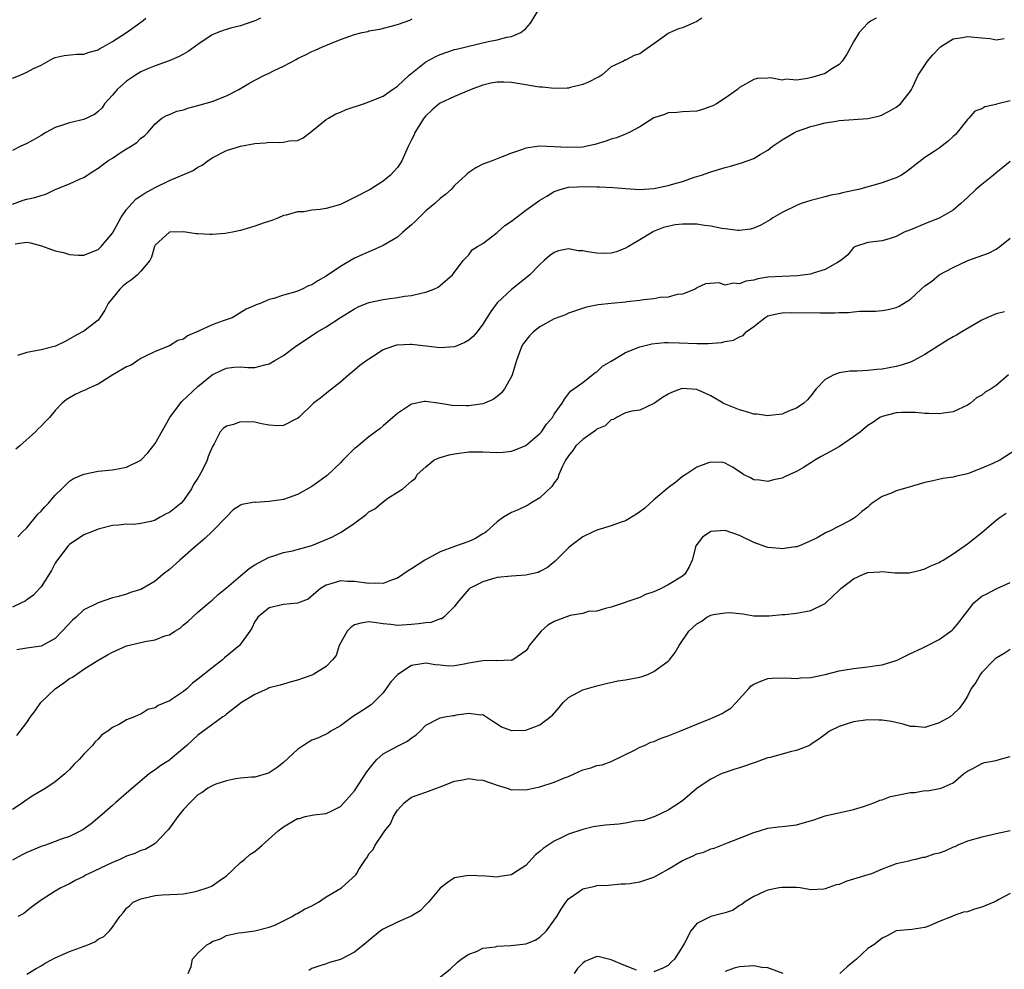
# Model space of a CAD drawing. Units: inches. Extents: x 2547000 to 2550000, y 1542000 to 1545000.
# Drawn here: x 2548616 to 2548754, y 1542186 to 1542319 of the extents above; entities that cross this region are included whole.
import ezdxf

# ---------------------------------------------------------------- set-up
doc = ezdxf.new("R2010")
doc.units = ezdxf.units.IN
doc.header["$MEASUREMENT"] = 0
doc.layers.add('LD25471542_2ft', color=92, linetype='Continuous')

msp = doc.modelspace()

# ---------------------------------------------------------------- linework, layer by layer
at = {"layer": 'LD25471542_2ft'}
for points, elevation in [([(2548615.35, 1542287.35), (2548617, 1542287.59), (2548617.5, 1542287.5), (2548619.07, 1542287.07), (2548621, 1542286.4), (2548622.13, 1542286.13), (2548623, 1542285.87), (2548624.21, 1542285.79), (2548625, 1542285.75), (2548627, 1542286.57), (2548627.41, 1542287), (2548629, 1542288.87), (2548630.18, 1542291), (2548631, 1542292.16), (2548631.73, 1542293), (2548632.34, 1542293.66), (2548633, 1542294.07), (2548633.55, 1542294.45), (2548635, 1542295.28), (2548637, 1542296.25), (2548640.36, 1542297.64), (2548641, 1542298.13), (2548641.61, 1542298.39), (2548642.38, 1542299), (2548643, 1542299.44), (2548645, 1542300.44), (2548647, 1542301.06), (2548649, 1542301.44), (2548650.46, 1542301.54), (2548651, 1542301.6), (2548652.43, 1542301.57), (2548653, 1542301.61), (2548653.79, 1542301.79), (2548655, 1542301.87), (2548655.79, 1542302.21), (2548656.77, 1542303), (2548657, 1542303.16), (2548659, 1542304.78), (2548659.31, 1542305), (2548660.38, 1542305.62), (2548661, 1542305.85), (2548661.8, 1542306.2), (2548664.25, 1542307), (2548665, 1542307.26), (2548667, 1542308.08), (2548668.33, 1542309), (2548668.71, 1542309.29), (2548669, 1542309.47), (2548670.66, 1542311), (2548673, 1542312.87), (2548674.38, 1542313.62), (2548675, 1542313.93), (2548677, 1542314.6), (2548677.31, 1542314.69), (2548681.74, 1542315.74), (2548683, 1542315.97), (2548684.34, 1542316.34), (2548685, 1542316.43), (2548686.31, 1542317), (2548687, 1542317.56), (2548687.67, 1542318.33), (2548689, 1542320.48)], 8196), ([(2548649.77, 1542319), (2548649.24, 1542318.76), (2548649, 1542318.63), (2548647.8, 1542318.2), (2548647, 1542317.94), (2548645.6, 1542317.6), (2548645, 1542317.44), (2548644.67, 1542317.33), (2548643.82, 1542317), (2548643, 1542316.66), (2548641, 1542315.33), (2548639.66, 1542314.34), (2548639, 1542313.99), (2548638.38, 1542313.62), (2548636.97, 1542313.03), (2548635, 1542312.32), (2548633.84, 1542311.84), (2548633, 1542311.47), (2548632.24, 1542311), (2548631, 1542310.18), (2548629.66, 1542309), (2548629, 1542308.22), (2548627.92, 1542307), (2548627.55, 1542306.45), (2548627, 1542305.91), (2548626.5, 1542305.5), (2548625, 1542304.8), (2548623, 1542304.34), (2548621.99, 1542303.99), (2548621, 1542303.68), (2548619.68, 1542303), (2548619, 1542302.58), (2548618.01, 1542301.99), (2548617, 1542301.43), (2548616.08, 1542301), (2548615, 1542300.47)], 8192), ([(2548615, 1542310.59), (2548616.06, 1542311), (2548617, 1542311.44), (2548617.95, 1542311.95), (2548619, 1542312.43), (2548620.64, 1542313.36), (2548621, 1542313.48), (2548622.22, 1542313.78), (2548624.04, 1542313.96), (2548625, 1542313.98), (2548625.73, 1542314.27), (2548627, 1542314.56), (2548627.24, 1542314.76), (2548627.72, 1542315), (2548629, 1542315.76), (2548631, 1542317.03), (2548633, 1542318.44), (2548633.32, 1542318.68), (2548633.69, 1542319)], 8190), ([(2548615, 1542292.94), (2548616.5, 1542293.5), (2548617, 1542293.64), (2548618.14, 1542293.86), (2548619, 1542294.16), (2548619.69, 1542294.31), (2548621, 1542294.96), (2548623, 1542295.78), (2548624.5, 1542296.5), (2548625, 1542296.68), (2548625.45, 1542297), (2548626.42, 1542297.58), (2548627, 1542297.99), (2548628.38, 1542299), (2548629, 1542299.37), (2548630.11, 1542300.11), (2548631, 1542300.67), (2548631.56, 1542301), (2548632.44, 1542301.56), (2548633, 1542302.18), (2548633.5, 1542302.5), (2548633.99, 1542303), (2548635, 1542304.18), (2548635.96, 1542305), (2548636.62, 1542305.38), (2548637, 1542305.51), (2548638.05, 1542305.95), (2548639, 1542306.18), (2548639.59, 1542306.41), (2548641, 1542306.75), (2548643, 1542307.35), (2548645, 1542308.13), (2548646.76, 1542309), (2548648.14, 1542309.86), (2548649, 1542310.31), (2548650.35, 1542311), (2548651, 1542311.3), (2548651.63, 1542311.63), (2548653, 1542312.28), (2548654.78, 1542313.22), (2548655, 1542313.37), (2548656.12, 1542313.88), (2548657, 1542314.33), (2548657.48, 1542314.52), (2548658.49, 1542315), (2548661, 1542316.01), (2548663, 1542316.73), (2548664.07, 1542317), (2548664.83, 1542317.17), (2548665, 1542317.22), (2548666.52, 1542317.48), (2548669, 1542318.15), (2548670.76, 1542318.76), (2548671.09, 1542318.91)], 8194), ([(2548736.18, 1542319), (2548735.38, 1542318.62), (2548735, 1542318.32), (2548733.81, 1542317), (2548733, 1542315.68), (2548732.64, 1542315), (2548732.04, 1542313.96), (2548731.41, 1542313), (2548731, 1542312.54), (2548729.8, 1542311.8), (2548729, 1542311.26), (2548728.22, 1542311), (2548727.27, 1542310.73), (2548726.55, 1542310.55), (2548725, 1542310.34), (2548723.56, 1542310.44), (2548723, 1542310.34), (2548721.36, 1542310.64), (2548721, 1542310.6), (2548719.46, 1542310.54), (2548719, 1542310.43), (2548717, 1542309.28), (2548716.7, 1542309), (2548715, 1542307.81), (2548713.76, 1542307), (2548713.27, 1542306.73), (2548713, 1542306.61), (2548711.79, 1542306.21), (2548711, 1542305.99), (2548709, 1542305.86), (2548708.21, 1542305.79), (2548707, 1542305.73), (2548706.48, 1542305.52), (2548705, 1542305.04), (2548703, 1542303.77), (2548701.54, 1542303), (2548701, 1542302.74), (2548699.75, 1542302.25), (2548699, 1542302.02), (2548698.25, 1542301.75), (2548696.71, 1542301.29), (2548695.38, 1542301), (2548695, 1542300.94), (2548692.86, 1542300.86), (2548691, 1542300.97), (2548688.95, 1542301.05), (2548687, 1542300.77), (2548686.57, 1542300.57), (2548685, 1542300.09), (2548683.47, 1542299.47), (2548683, 1542299.3), (2548682.28, 1542299), (2548681, 1542298.52), (2548680, 1542298), (2548679, 1542297.36), (2548678.8, 1542297.2), (2548678.61, 1542297), (2548677, 1542295.54), (2548676.53, 1542295), (2548675.74, 1542294.26), (2548675, 1542293.7), (2548674.27, 1542293), (2548673, 1542291.97), (2548671.49, 1542290.51), (2548671, 1542290.01), (2548669.78, 1542289), (2548669, 1542288.31), (2548667, 1542287.13), (2548665.55, 1542286.45), (2548665, 1542286.26), (2548664.15, 1542285.85), (2548663, 1542285.33), (2548661, 1542284.18), (2548659, 1542282.81), (2548657.82, 1542282.18), (2548657, 1542281.61), (2548656.54, 1542281.46), (2548655.62, 1542281), (2548655, 1542280.73), (2548654.57, 1542280.57), (2548653, 1542280.15), (2548651.67, 1542279.67), (2548651, 1542279.53), (2548649.72, 1542279), (2548649.18, 1542278.82), (2548649, 1542278.72), (2548647.79, 1542278.21), (2548645.81, 1542277), (2548644.54, 1542276.54), (2548643, 1542276.01), (2548641.1, 1542275.1), (2548639.55, 1542274.45), (2548639, 1542273.99), (2548638.2, 1542273.8), (2548637, 1542273.04), (2548635, 1542272.24), (2548633.54, 1542271.54), (2548633, 1542271.25), (2548632.6, 1542271), (2548631.65, 1542270.35), (2548631, 1542270.12), (2548629.07, 1542269), (2548627, 1542267.67), (2548625.5, 1542267), (2548625.17, 1542266.83), (2548625, 1542266.77), (2548623.8, 1542266.2), (2548623, 1542265.74), (2548622.52, 1542265.48), (2548621.94, 1542265), (2548621, 1542263.99), (2548620.16, 1542263), (2548619.59, 1542262.41), (2548619, 1542261.77), (2548618.59, 1542261.41), (2548618.22, 1542261), (2548616, 1542259), (2548615.45, 1542258.55)], 8200), ([(2548711.73, 1542319), (2548711, 1542318.56), (2548710.16, 1542318.16), (2548709, 1542317.68), (2548708.46, 1542317.54), (2548707.25, 1542317), (2548707, 1542316.86), (2548705, 1542315.44), (2548703.56, 1542314.44), (2548703, 1542314.03), (2548702.21, 1542313.79), (2548701, 1542313.13), (2548700.89, 1542313.11), (2548700.74, 1542313), (2548699, 1542312.17), (2548697.69, 1542311), (2548697.24, 1542310.76), (2548697, 1542310.65), (2548695.92, 1542310.08), (2548695, 1542309.7), (2548693.29, 1542309.29), (2548693, 1542309.21), (2548692.82, 1542309.18), (2548691, 1542309.15), (2548689.37, 1542309.36), (2548689, 1542309.35), (2548688.61, 1542309.39), (2548687, 1542309.68), (2548685, 1542310), (2548683.95, 1542310.05), (2548683, 1542310.05), (2548682.12, 1542309.88), (2548681, 1542309.61), (2548679.37, 1542309), (2548677, 1542308.04), (2548675, 1542307.1), (2548674.86, 1542307), (2548673.86, 1542306.14), (2548673, 1542305.32), (2548672.73, 1542305), (2548671.46, 1542303), (2548671.33, 1542302.67), (2548671, 1542301.96), (2548670.51, 1542301), (2548669.61, 1542299), (2548669.38, 1542298.62), (2548669, 1542298.07), (2548668.05, 1542297), (2548667, 1542296.14), (2548665.19, 1542295), (2548663, 1542293.84), (2548661, 1542292.89), (2548659, 1542292.32), (2548658.17, 1542292.17), (2548657, 1542292.06), (2548655.87, 1542291.87), (2548655, 1542291.86), (2548653.37, 1542291.37), (2548653, 1542291.32), (2548652.32, 1542291), (2548651.38, 1542290.62), (2548650.32, 1542290.32), (2548649, 1542289.83), (2548648.37, 1542289.63), (2548647, 1542289.24), (2548645.84, 1542289), (2548644.81, 1542288.81), (2548643, 1542288.67), (2548642.66, 1542288.66), (2548641, 1542288.75), (2548640.75, 1542288.75), (2548639, 1542289.02), (2548637, 1542289), (2548635, 1542287.18), (2548634.91, 1542287), (2548634.51, 1542285.49), (2548634.27, 1542285), (2548633, 1542283.54), (2548632.55, 1542283), (2548631.7, 1542282.3), (2548631, 1542281.86), (2548630.54, 1542281.46), (2548630.07, 1542281), (2548629, 1542279.72), (2548628.42, 1542279), (2548627.96, 1542278.04), (2548627.25, 1542277), (2548627, 1542276.67), (2548625, 1542275.11), (2548624.82, 1542275), (2548623.62, 1542274.38), (2548622.36, 1542273.64), (2548621.02, 1542273), (2548619, 1542272.48), (2548617, 1542272.1), (2548615.7, 1542271.7)], 8198), ([(2548615.75, 1542246.25), (2548616.44, 1542247), (2548617, 1542247.52), (2548618.56, 1542249.44), (2548619, 1542249.86), (2548619.53, 1542250.47), (2548620.05, 1542251), (2548621, 1542252.1), (2548621.9, 1542253), (2548623, 1542254.05), (2548623.56, 1542254.44), (2548625, 1542255.06), (2548627, 1542255.49), (2548629, 1542255.67), (2548631, 1542256.03), (2548633, 1542257), (2548633.97, 1542258.03), (2548635, 1542259.34), (2548637.05, 1542263), (2548638.56, 1542265), (2548638.76, 1542265.24), (2548641, 1542267.33), (2548643, 1542268.96), (2548644.38, 1542269.62), (2548645, 1542269.94), (2548646.06, 1542270.06), (2548647, 1542270.1), (2548647.99, 1542270.01), (2548649, 1542270.01), (2548650.38, 1542270.38), (2548651, 1542270.51), (2548651.78, 1542271), (2548653, 1542271.71), (2548654.75, 1542273), (2548656.09, 1542273.91), (2548657, 1542274.48), (2548657.79, 1542275), (2548659, 1542275.73), (2548661, 1542277.02), (2548663, 1542278.26), (2548663.5, 1542278.5), (2548665, 1542279.13), (2548667, 1542279.56), (2548667.66, 1542279.66), (2548669, 1542279.81), (2548670.01, 1542280.01), (2548671, 1542280.09), (2548672.5, 1542280.5), (2548673, 1542280.56), (2548674.11, 1542281), (2548674.71, 1542281.29), (2548675, 1542281.53), (2548676.72, 1542283), (2548678.22, 1542285), (2548679, 1542285.81), (2548679.49, 1542286.51), (2548680.26, 1542287), (2548681, 1542287.42), (2548683, 1542288.96), (2548684.09, 1542289.91), (2548685, 1542290.56), (2548687, 1542292.06), (2548688.35, 1542293), (2548689, 1542293.47), (2548689.95, 1542294.05), (2548691, 1542294.71), (2548691.83, 1542295), (2548693, 1542295.33), (2548695.42, 1542295.42), (2548697, 1542295.36), (2548697.37, 1542295.37), (2548699.28, 1542295.28), (2548701, 1542295.13), (2548702.99, 1542294.99), (2548705, 1542295.11), (2548707, 1542295.52), (2548707.77, 1542295.77), (2548709, 1542296.1), (2548710.69, 1542296.69), (2548711.67, 1542297), (2548713, 1542297.47), (2548715, 1542298.08), (2548715.73, 1542298.27), (2548717.28, 1542298.72), (2548719, 1542299.35), (2548719.91, 1542299.91), (2548721, 1542300.52), (2548721.57, 1542301), (2548722.42, 1542301.58), (2548723, 1542301.97), (2548724.7, 1542303), (2548725, 1542303.14), (2548727, 1542303.82), (2548728.12, 1542304.12), (2548729, 1542304.32), (2548730.58, 1542304.58), (2548731, 1542304.64), (2548735, 1542304.94), (2548736.68, 1542305.32), (2548737, 1542305.44), (2548738.01, 1542305.99), (2548739, 1542306.55), (2548739.58, 1542307), (2548741, 1542308.76), (2548741.15, 1542309), (2548741.29, 1542309.29), (2548742.08, 1542311), (2548743.39, 1542313), (2548744.11, 1542313.89), (2548745, 1542314.83), (2548745.2, 1542315), (2548747, 1542316.12), (2548748.31, 1542316.31), (2548749, 1542316.46), (2548751, 1542316.24), (2548752.16, 1542316.16), (2548753, 1542315.99), (2548754.16, 1542316.16)], 8202), ([(2548755, 1542307.41), (2548753.06, 1542306.94), (2548753, 1542306.92), (2548751.42, 1542306.58), (2548751, 1542306.29), (2548750.04, 1542305.96), (2548749.2, 1542305), (2548749, 1542304.8), (2548747.56, 1542303), (2548747.3, 1542302.7), (2548747, 1542302.4), (2548746.26, 1542301.74), (2548745, 1542300.78), (2548744.3, 1542300.3), (2548743, 1542299.45), (2548740.49, 1542297.51), (2548739.73, 1542297), (2548739, 1542296.62), (2548738.44, 1542296.44), (2548737, 1542295.93), (2548733.72, 1542295), (2548733, 1542294.82), (2548731.47, 1542294.53), (2548731, 1542294.37), (2548729.83, 1542294.17), (2548729, 1542293.93), (2548727, 1542293.43), (2548725.67, 1542293), (2548725, 1542292.76), (2548723, 1542291.77), (2548721.7, 1542291), (2548721.29, 1542290.71), (2548721, 1542290.53), (2548720.01, 1542289.99), (2548719, 1542289.55), (2548718.56, 1542289.44), (2548717, 1542289.23), (2548716.78, 1542289.22), (2548715, 1542289.46), (2548714.51, 1542289.49), (2548713, 1542289.86), (2548712.08, 1542289.92), (2548711, 1542290.12), (2548709, 1542290.13), (2548707.99, 1542290.01), (2548706.35, 1542289.65), (2548704.93, 1542289.07), (2548704.8, 1542289), (2548703, 1542287.92), (2548701.41, 1542287), (2548701, 1542286.73), (2548699.74, 1542286.26), (2548699, 1542286.05), (2548697.99, 1542286.01), (2548697, 1542286.04), (2548695.74, 1542286.26), (2548695, 1542286.37), (2548694.38, 1542286.38), (2548693, 1542286.64), (2548691.6, 1542286.4), (2548691, 1542286.14), (2548690.33, 1542285.67), (2548689.57, 1542285), (2548689, 1542284.46), (2548687.59, 1542283), (2548686.15, 1542281.85), (2548685, 1542280.97), (2548683, 1542279.06), (2548682.13, 1542277.87), (2548681, 1542276.07), (2548680.19, 1542275), (2548679.65, 1542274.35), (2548679, 1542273.84), (2548678.48, 1542273.52), (2548677, 1542272.93), (2548675, 1542272.75), (2548672.98, 1542272.98), (2548671, 1542273.23), (2548670.77, 1542273.23), (2548669, 1542273.15), (2548668.87, 1542273.13), (2548668.46, 1542273), (2548667, 1542272.47), (2548665.51, 1542271.51), (2548665, 1542271.2), (2548664.71, 1542271), (2548663.73, 1542270.27), (2548663, 1542269.63), (2548662.2, 1542269), (2548661, 1542267.95), (2548659.34, 1542266.66), (2548658.25, 1542265.75), (2548657.23, 1542265), (2548655.19, 1542263), (2548655, 1542262.85), (2548654.75, 1542262.75), (2548653, 1542261.89), (2548652.19, 1542261.81), (2548651, 1542261.93), (2548649.91, 1542262.09), (2548649, 1542262.32), (2548647, 1542262.41), (2548646.02, 1542262.02), (2548645, 1542261.76), (2548644.53, 1542261.47), (2548644.15, 1542261), (2548643.28, 1542259.28), (2548643.07, 1542258.93), (2548642.46, 1542257.54), (2548642.31, 1542257), (2548641.67, 1542255.67), (2548641.18, 1542254.82), (2548641, 1542254.47), (2548640.41, 1542253.59), (2548640.11, 1542253), (2548639, 1542251.36), (2548638.64, 1542251), (2548637, 1542249.68), (2548636.53, 1542249.47), (2548635.73, 1542249), (2548635, 1542248.61), (2548634.42, 1542248.42), (2548633, 1542248.11), (2548631.99, 1542247.99), (2548631, 1542248.01), (2548629.89, 1542247.89), (2548629, 1542247.84), (2548627, 1542247.32), (2548626.22, 1542247), (2548625, 1542246.55), (2548623, 1542245.2), (2548622.82, 1542245), (2548621.17, 1542242.83), (2548621, 1542242.56), (2548620.46, 1542241.54), (2548620.14, 1542241), (2548619, 1542239.26), (2548618.8, 1542239), (2548617.94, 1542238.06), (2548617, 1542237.44), (2548616.75, 1542237.25), (2548616.27, 1542237), (2548615, 1542236.41)], 8204), ([(2548755, 1542298.89), (2548753.95, 1542298.05), (2548753, 1542297.34), (2548752.62, 1542297), (2548751, 1542295.7), (2548750.18, 1542295), (2548749, 1542293.85), (2548748.08, 1542293), (2548747, 1542292.09), (2548745, 1542290.95), (2548743.58, 1542290.42), (2548743, 1542290.17), (2548741, 1542289.33), (2548740.13, 1542289), (2548739, 1542288.41), (2548738.13, 1542288.13), (2548737, 1542287.8), (2548735, 1542287.55), (2548733.28, 1542287), (2548733, 1542286.86), (2548732.18, 1542285.82), (2548731.21, 1542285), (2548731, 1542284.87), (2548730.76, 1542284.76), (2548729, 1542283.74), (2548727.2, 1542283.2), (2548727, 1542283.12), (2548726.21, 1542283), (2548725.12, 1542282.88), (2548723, 1542282.8), (2548721, 1542282.66), (2548719.57, 1542282.43), (2548719, 1542282.25), (2548717.87, 1542282.13), (2548717, 1542281.74), (2548716.14, 1542281.86), (2548715, 1542281.58), (2548714.13, 1542281.87), (2548712.24, 1542281.76), (2548711, 1542281.2), (2548710.9, 1542281.1), (2548710.76, 1542281), (2548709, 1542280.31), (2548708.25, 1542280.25), (2548707, 1542279.89), (2548705.84, 1542279.84), (2548705, 1542279.66), (2548703.51, 1542279.51), (2548703, 1542279.4), (2548701.2, 1542279.2), (2548701, 1542279.16), (2548699, 1542279), (2548697.18, 1542278.82), (2548695.53, 1542278.47), (2548693.97, 1542277.97), (2548693, 1542277.63), (2548692.58, 1542277.42), (2548691, 1542276.82), (2548689, 1542275.71), (2548688.09, 1542275), (2548687.55, 1542274.45), (2548687, 1542273.78), (2548686.66, 1542273.34), (2548686.48, 1542273), (2548686.14, 1542272.14), (2548685.72, 1542271), (2548685.14, 1542269.14), (2548685.11, 1542269), (2548685, 1542268.73), (2548684.02, 1542267), (2548683.57, 1542266.43), (2548683, 1542265.93), (2548682.46, 1542265.54), (2548681.23, 1542265), (2548681, 1542264.92), (2548679, 1542264.65), (2548678.65, 1542264.65), (2548676.69, 1542264.69), (2548675, 1542264.98), (2548673, 1542265.23), (2548672.78, 1542265.22), (2548671, 1542264.87), (2548669, 1542263.56), (2548668.36, 1542263), (2548667, 1542261.85), (2548666.56, 1542261.44), (2548665, 1542260.29), (2548663.19, 1542258.81), (2548663, 1542258.64), (2548661.34, 1542257), (2548661, 1542256.64), (2548659.13, 1542254.87), (2548659, 1542254.76), (2548657.98, 1542254.02), (2548657, 1542253.33), (2548655, 1542252.2), (2548653.79, 1542251.79), (2548653, 1542251.5), (2548651, 1542251.22), (2548649.09, 1542251.09), (2548649, 1542251.1), (2548647.19, 1542250.81), (2548647, 1542250.71), (2548645.97, 1542250.03), (2548645, 1542249.08), (2548644.95, 1542249), (2548643, 1542247), (2548641.98, 1542246.02), (2548640.74, 1542245), (2548638.46, 1542243), (2548637, 1542241.67), (2548636.15, 1542241), (2548635, 1542240.02), (2548633, 1542238.88), (2548631.56, 1542238.44), (2548631, 1542238.2), (2548629.88, 1542237.88), (2548629, 1542237.68), (2548627, 1542237.01), (2548625, 1542236.03), (2548623.91, 1542235), (2548623.43, 1542234.57), (2548621.98, 1542233), (2548621, 1542231.99), (2548619, 1542230.91), (2548617.31, 1542230.69), (2548617, 1542230.62), (2548615.62, 1542230.38)], 8206), ([(2548615.62, 1542218.38), (2548617, 1542220.21), (2548617.52, 1542221), (2548618.15, 1542221.85), (2548618.95, 1542223), (2548621, 1542224.95), (2548622.21, 1542225.79), (2548623, 1542226.36), (2548623.42, 1542226.58), (2548625, 1542227.71), (2548626.86, 1542228.86), (2548628.31, 1542229.69), (2548629, 1542230.06), (2548631, 1542230.97), (2548633, 1542231.42), (2548633.56, 1542231.56), (2548635, 1542231.79), (2548636.36, 1542232.36), (2548637, 1542232.52), (2548637.76, 1542233), (2548638.54, 1542233.46), (2548639, 1542233.91), (2548639.61, 1542234.39), (2548640.25, 1542235), (2548641, 1542235.68), (2548642.53, 1542237), (2548643, 1542237.39), (2548643.83, 1542238.17), (2548645, 1542239.08), (2548647, 1542240.79), (2548647.28, 1542241), (2548648.21, 1542241.79), (2548649, 1542242.31), (2548649.42, 1542242.58), (2548651, 1542243.39), (2548651.54, 1542243.54), (2548653, 1542244.04), (2548654.29, 1542244.29), (2548657, 1542245.05), (2548659.8, 1542246.2), (2548661, 1542246.87), (2548661.26, 1542247), (2548663, 1542248.19), (2548664.62, 1542249.38), (2548665, 1542249.74), (2548665.81, 1542250.19), (2548666.76, 1542251), (2548667.67, 1542251.67), (2548669, 1542252.5), (2548669.75, 1542253), (2548671, 1542254.05), (2548671.53, 1542254.47), (2548671.78, 1542255), (2548673, 1542256.09), (2548674.12, 1542257), (2548674.72, 1542257.28), (2548675, 1542257.39), (2548676.26, 1542257.74), (2548677, 1542257.92), (2548679, 1542258.17), (2548681, 1542258.17), (2548683, 1542258.1), (2548683.85, 1542258.15), (2548685, 1542258.29), (2548685.53, 1542258.47), (2548687, 1542259.07), (2548689, 1542260.77), (2548689.2, 1542261), (2548689.92, 1542262.08), (2548690.75, 1542263), (2548691, 1542263.46), (2548692.1, 1542265), (2548692.43, 1542265.57), (2548693.29, 1542266.71), (2548693.77, 1542267), (2548695, 1542267.92), (2548696.72, 1542269.28), (2548697, 1542269.41), (2548697.78, 1542270.22), (2548699, 1542270.9), (2548701, 1542272.12), (2548703, 1542272.92), (2548704.68, 1542273.32), (2548706.5, 1542273.5), (2548707, 1542273.51), (2548708.52, 1542273.48), (2548711, 1542273.37), (2548712.62, 1542273.38), (2548714.49, 1542273.51), (2548715, 1542273.64), (2548716.16, 1542273.84), (2548717, 1542274.31), (2548717.5, 1542274.5), (2548717.94, 1542275), (2548719, 1542275.77), (2548720.55, 1542277), (2548720.84, 1542277.16), (2548721, 1542277.24), (2548722.41, 1542277.59), (2548723, 1542277.68), (2548724.27, 1542277.73), (2548728.32, 1542277.68), (2548729, 1542277.7), (2548730.33, 1542277.67), (2548731, 1542277.72), (2548732.29, 1542277.71), (2548733, 1542277.8), (2548733.9, 1542277.9), (2548735, 1542277.89), (2548736.08, 1542277.92), (2548737, 1542278.01), (2548737.85, 1542278.15), (2548739, 1542278.44), (2548739.39, 1542278.61), (2548740, 1542279), (2548741, 1542279.6), (2548742.48, 1542281), (2548743, 1542281.45), (2548743.93, 1542282.07), (2548745, 1542283.02), (2548747, 1542284.05), (2548749.02, 1542285.02), (2548751.93, 1542286.07), (2548753, 1542286.62), (2548753.55, 1542287), (2548755, 1542288.15)], 8208), ([(2548754.17, 1542277.83), (2548753, 1542277.52), (2548751.73, 1542277), (2548751, 1542276.67), (2548748.21, 1542275), (2548747.47, 1542274.53), (2548747, 1542274.29), (2548746.17, 1542273.83), (2548744.93, 1542273.07), (2548743, 1542271.83), (2548741.47, 1542271), (2548741, 1542270.77), (2548739.67, 1542270.33), (2548739, 1542270.14), (2548737, 1542269.78), (2548736.27, 1542269.73), (2548735, 1542269.6), (2548733.49, 1542269.49), (2548732.49, 1542269.51), (2548731, 1542269.27), (2548730.24, 1542269), (2548729, 1542268.31), (2548727.77, 1542267), (2548727, 1542266.02), (2548726.53, 1542265.47), (2548726.01, 1542265), (2548725, 1542264.29), (2548723.88, 1542263.88), (2548723, 1542263.48), (2548721.28, 1542263.28), (2548721, 1542263.22), (2548719.45, 1542263.45), (2548719, 1542263.47), (2548717.85, 1542263.85), (2548717, 1542264.08), (2548714.9, 1542264.9), (2548714.71, 1542265), (2548713, 1542266.02), (2548711, 1542266.91), (2548709, 1542267.05), (2548708.81, 1542267), (2548707.48, 1542266.52), (2548707, 1542266.29), (2548706.19, 1542265.81), (2548705.07, 1542265), (2548705, 1542264.94), (2548703, 1542264.02), (2548701.89, 1542263.89), (2548701, 1542263.64), (2548699.76, 1542263), (2548699.3, 1542262.7), (2548699, 1542262.66), (2548698.17, 1542261.83), (2548697, 1542261.34), (2548696.81, 1542261.19), (2548695, 1542259.9), (2548694.03, 1542259), (2548693.63, 1542258.37), (2548693, 1542257.63), (2548692.59, 1542257), (2548692.15, 1542256.15), (2548691.67, 1542255), (2548691.51, 1542254.49), (2548691, 1542253.82), (2548690.69, 1542253.31), (2548689, 1542251.71), (2548687.72, 1542251), (2548687.28, 1542250.72), (2548687, 1542250.58), (2548685.95, 1542250.05), (2548685, 1542249.66), (2548683.89, 1542249), (2548683, 1542248.37), (2548681.48, 1542247), (2548681.21, 1542246.79), (2548681, 1542246.69), (2548679.98, 1542246.02), (2548679, 1542245.6), (2548677, 1542244.91), (2548675, 1542244.15), (2548672.87, 1542243), (2548671, 1542241.76), (2548670.51, 1542241.49), (2548669, 1542240.45), (2548668.17, 1542240.17), (2548667, 1542239.72), (2548665.75, 1542239.75), (2548665, 1542239.72), (2548663, 1542240), (2548662, 1542240), (2548661, 1542240.06), (2548659.65, 1542239.65), (2548659, 1542239.48), (2548658.22, 1542239), (2548657.57, 1542238.43), (2548656.48, 1542237.52), (2548655, 1542236.95), (2548653, 1542236.76), (2548651, 1542236.28), (2548649.41, 1542235), (2548649.26, 1542234.74), (2548649, 1542234.37), (2548648.57, 1542233.43), (2548648.29, 1542233), (2548647, 1542231.2), (2548646.83, 1542231), (2548644.74, 1542229.26), (2548644.45, 1542229), (2548643, 1542227.9), (2548641, 1542226.27), (2548640.27, 1542225.73), (2548639.52, 1542225), (2548639, 1542224.57), (2548637.71, 1542223.71), (2548637, 1542223.26), (2548635.41, 1542222.59), (2548635, 1542222.27), (2548633.99, 1542222.01), (2548633, 1542221.37), (2548632.71, 1542221.29), (2548632.09, 1542221), (2548631, 1542220.57), (2548629.99, 1542219.99), (2548629, 1542219.51), (2548628.35, 1542219), (2548627.53, 1542218.47), (2548627, 1542217.89), (2548626.54, 1542217.46), (2548626.21, 1542217), (2548625, 1542215.76), (2548624.33, 1542215), (2548623.66, 1542214.34), (2548623, 1542213.62), (2548622.34, 1542213), (2548621, 1542211.9), (2548619.66, 1542211), (2548618, 1542210), (2548616.78, 1542209.22), (2548616.48, 1542209), (2548615, 1542207.99)], 8210), ([(2548754.75, 1542269), (2548753, 1542267.5), (2548752.32, 1542267), (2548751.47, 1542266.53), (2548751, 1542266.14), (2548750.25, 1542265.75), (2548749.41, 1542265), (2548749, 1542264.71), (2548747, 1542263.81), (2548745.62, 1542263.62), (2548745, 1542263.51), (2548743.56, 1542263.56), (2548743, 1542263.56), (2548741.69, 1542263.69), (2548741, 1542263.72), (2548739.71, 1542263.71), (2548739, 1542263.66), (2548737, 1542263.15), (2548736.69, 1542263), (2548735.69, 1542262.31), (2548735, 1542261.89), (2548733.98, 1542261), (2548733, 1542260.28), (2548731.05, 1542258.95), (2548729.78, 1542258.22), (2548728.46, 1542257.54), (2548727.57, 1542257), (2548727, 1542256.62), (2548725.99, 1542255.99), (2548725, 1542255.41), (2548724.05, 1542255), (2548723.33, 1542254.66), (2548723, 1542254.47), (2548721.75, 1542254.25), (2548721, 1542254.02), (2548719.8, 1542254.2), (2548719, 1542254.27), (2548718.53, 1542254.53), (2548717.58, 1542255), (2548717.22, 1542255.22), (2548716.04, 1542256.04), (2548715, 1542256.58), (2548714.65, 1542256.66), (2548713, 1542256.75), (2548712.63, 1542256.63), (2548711, 1542256.03), (2548709.48, 1542255), (2548709, 1542254.7), (2548708.06, 1542253.94), (2548707, 1542253.12), (2548705, 1542251.43), (2548703.71, 1542250.29), (2548703, 1542249.75), (2548702.56, 1542249.44), (2548701, 1542248.5), (2548700.27, 1542248.27), (2548699, 1542247.78), (2548697, 1542247.2), (2548696.55, 1542247), (2548695, 1542246.25), (2548693.33, 1542245), (2548693, 1542244.72), (2548691.14, 1542242.86), (2548690.05, 1542241.95), (2548689, 1542241.37), (2548688.74, 1542241.26), (2548687, 1542240.86), (2548685, 1542240.75), (2548683, 1542240.54), (2548682.36, 1542240.36), (2548681, 1542239.95), (2548679.12, 1542239), (2548679, 1542238.91), (2548677.4, 1542237), (2548677, 1542236.5), (2548675.53, 1542235), (2548675.23, 1542234.77), (2548675, 1542234.73), (2548673.74, 1542234.26), (2548673, 1542234.21), (2548671.97, 1542234.03), (2548671, 1542233.95), (2548669, 1542233.82), (2548668.06, 1542233.94), (2548667, 1542234.03), (2548665.76, 1542234.24), (2548665, 1542234.32), (2548663.85, 1542234.15), (2548663, 1542233.89), (2548662.46, 1542233.54), (2548661.94, 1542233), (2548660.85, 1542231), (2548660.39, 1542229.61), (2548659.89, 1542229), (2548659, 1542228.05), (2548657.27, 1542227), (2548657, 1542226.86), (2548655, 1542226.15), (2548654.11, 1542225.89), (2548653, 1542225.59), (2548652.56, 1542225.44), (2548651, 1542225.05), (2548650.87, 1542225), (2548649, 1542224.15), (2548647.11, 1542223), (2548645, 1542221.38), (2548644.81, 1542221.19), (2548644.51, 1542221), (2548641, 1542218.45), (2548639.46, 1542217), (2548637.12, 1542215), (2548637, 1542214.91), (2548635.82, 1542214.18), (2548635, 1542213.56), (2548634.65, 1542213.35), (2548634.17, 1542213), (2548631, 1542210.3), (2548629.51, 1542209), (2548629, 1542208.58), (2548627.24, 1542207), (2548626.01, 1542205.99), (2548624.86, 1542205.14), (2548624.6, 1542205), (2548623, 1542204.23), (2548621.82, 1542203.82), (2548621, 1542203.5), (2548619.64, 1542203), (2548619, 1542202.8), (2548617, 1542201.99), (2548616.34, 1542201.66), (2548615, 1542200.88)], 8212), ([(2548755.65, 1542258.35), (2548753.54, 1542257), (2548752.54, 1542256.54), (2548751, 1542255.87), (2548749, 1542255.11), (2548747.26, 1542254.74), (2548747, 1542254.63), (2548745.55, 1542254.45), (2548743.95, 1542254.05), (2548743, 1542253.86), (2548741.41, 1542253.41), (2548740.8, 1542253.2), (2548739, 1542252.69), (2548738.42, 1542252.42), (2548737, 1542251.92), (2548735.63, 1542251), (2548735.28, 1542250.72), (2548735, 1542250.43), (2548734.17, 1542249.83), (2548733.26, 1542249), (2548733, 1542248.81), (2548732.54, 1542248.54), (2548729.56, 1542247), (2548729.16, 1542246.84), (2548727.89, 1542246.11), (2548727, 1542245.69), (2548725.42, 1542245), (2548725, 1542244.87), (2548724.87, 1542244.87), (2548723, 1542244.59), (2548722.64, 1542244.64), (2548721, 1542244.77), (2548720.82, 1542244.82), (2548719, 1542245.48), (2548717, 1542246.43), (2548715, 1542247.14), (2548713, 1542247.02), (2548711.79, 1542246.21), (2548710.88, 1542245), (2548710.37, 1542243), (2548709.96, 1542242.04), (2548709.33, 1542241), (2548709, 1542240.76), (2548707, 1542239.53), (2548706.02, 1542239), (2548705.3, 1542238.7), (2548705, 1542238.54), (2548703.83, 1542238.17), (2548703, 1542237.75), (2548701.07, 1542237.08), (2548700.94, 1542237.06), (2548699, 1542236.4), (2548698.18, 1542236.18), (2548697, 1542235.83), (2548695.76, 1542235.76), (2548695, 1542235.51), (2548693.23, 1542235.23), (2548691, 1542234.36), (2548690.13, 1542233.87), (2548689.17, 1542233), (2548687.5, 1542231), (2548687.33, 1542230.67), (2548687, 1542230.26), (2548685.18, 1542229), (2548685, 1542228.92), (2548684.94, 1542228.94), (2548683, 1542228.88), (2548682.9, 1542228.9), (2548681, 1542228.87), (2548679, 1542228.54), (2548678.38, 1542228.38), (2548677, 1542228.17), (2548676.12, 1542228.12), (2548675, 1542228.24), (2548674.3, 1542228.3), (2548673, 1542228.54), (2548672.43, 1542228.43), (2548671, 1542228.2), (2548669.05, 1542226.95), (2548668.1, 1542225.9), (2548667.43, 1542225), (2548667, 1542224.39), (2548665.66, 1542223), (2548665.32, 1542222.68), (2548664.12, 1542221.88), (2548662.69, 1542221), (2548661, 1542219.74), (2548659.68, 1542219), (2548659.27, 1542218.73), (2548657.94, 1542218.06), (2548657, 1542217.71), (2548655.83, 1542217), (2548655, 1542216.44), (2548653, 1542214.61), (2548652.12, 1542213.88), (2548651, 1542213.14), (2548650.9, 1542213.1), (2548649, 1542212.56), (2548648.53, 1542212.53), (2548647, 1542212.39), (2548646.29, 1542212.29), (2548645, 1542212.01), (2548643.54, 1542211.54), (2548643, 1542211.33), (2548642.41, 1542211), (2548641.6, 1542210.4), (2548641, 1542210.06), (2548639.92, 1542209), (2548639, 1542207.98), (2548638.21, 1542207), (2548637, 1542205.38), (2548636.83, 1542205.17), (2548635, 1542203.24), (2548634.65, 1542203), (2548633.6, 1542202.4), (2548633, 1542202.24), (2548632.16, 1542201.84), (2548631, 1542201.45), (2548630.04, 1542201), (2548629, 1542200.57), (2548625.65, 1542199), (2548625.23, 1542198.77), (2548625, 1542198.62), (2548623.9, 1542198.1), (2548623, 1542197.59), (2548621.75, 1542197), (2548621, 1542196.54), (2548619.69, 1542195.69), (2548619, 1542195.28), (2548617.68, 1542194.32), (2548616.57, 1542193.43), (2548615.73, 1542193)], 8214), ([(2548617, 1542184.89), (2548618.32, 1542185.68), (2548619, 1542186.06), (2548619.57, 1542186.43), (2548621, 1542187.2), (2548623, 1542188.06), (2548625.54, 1542189), (2548626.54, 1542189.46), (2548627, 1542189.8), (2548627.82, 1542190.18), (2548628.62, 1542191), (2548629, 1542191.49), (2548630.07, 1542193), (2548630.51, 1542193.49), (2548631, 1542194.16), (2548631.46, 1542194.54), (2548631.94, 1542195), (2548633, 1542195.48), (2548635, 1542195.93), (2548636.01, 1542196.01), (2548638.14, 1542196.14), (2548639, 1542196.18), (2548640.44, 1542196.44), (2548641, 1542196.57), (2548642.3, 1542197), (2548642.8, 1542197.2), (2548643, 1542197.31), (2548643.99, 1542198.01), (2548645, 1542198.69), (2548647, 1542200.56), (2548647.53, 1542201), (2548648.29, 1542201.71), (2548649, 1542202.13), (2548650.03, 1542203), (2548652.29, 1542205), (2548653, 1542205.55), (2548654.43, 1542206.43), (2548655, 1542206.74), (2548655.24, 1542206.76), (2548656.05, 1542207), (2548657.25, 1542207.25), (2548659, 1542207.42), (2548659.82, 1542207.82), (2548661, 1542208.43), (2548662.22, 1542209.78), (2548663, 1542210.6), (2548664.73, 1542213.27), (2548665.59, 1542214.41), (2548666.12, 1542215), (2548667, 1542215.81), (2548669, 1542216.9), (2548670.4, 1542217.6), (2548671, 1542218.08), (2548671.57, 1542218.43), (2548672.19, 1542219), (2548673, 1542219.85), (2548674.74, 1542220.74), (2548675, 1542220.88), (2548675.66, 1542221), (2548676.83, 1542221.17), (2548677, 1542221.21), (2548677.3, 1542221.3), (2548679, 1542221.5), (2548680.72, 1542221.28), (2548681, 1542221.32), (2548682.4, 1542220.4), (2548683, 1542220.02), (2548683.61, 1542219.61), (2548685, 1542219.09), (2548685.08, 1542219.08), (2548687, 1542219.12), (2548689, 1542219.86), (2548690.75, 1542221.25), (2548691.71, 1542222.29), (2548692.25, 1542223), (2548693, 1542223.7), (2548695, 1542224.78), (2548697, 1542225.37), (2548698.3, 1542225.7), (2548699.94, 1542226.06), (2548701, 1542226.21), (2548703, 1542226.58), (2548703.33, 1542226.67), (2548704.25, 1542227), (2548705, 1542227.35), (2548707, 1542228.83), (2548707.18, 1542229), (2548707.99, 1542230.01), (2548708.55, 1542231), (2548709.88, 1542233), (2548711, 1542234.05), (2548711.6, 1542234.4), (2548712.41, 1542235), (2548713, 1542235.26), (2548713.35, 1542235.35), (2548715, 1542235.61), (2548715.65, 1542235.65), (2548717, 1542235.49), (2548717.46, 1542235.46), (2548719, 1542235.18), (2548721.16, 1542235.16), (2548723, 1542235.34), (2548723.36, 1542235.36), (2548725, 1542235.55), (2548727, 1542235.93), (2548729, 1542236.91), (2548730.09, 1542237.91), (2548731, 1542238.79), (2548731.2, 1542239), (2548733, 1542240.37), (2548734.41, 1542241), (2548735, 1542241.23), (2548736.67, 1542241.33), (2548737, 1542241.39), (2548738.81, 1542241.19), (2548739, 1542241.2), (2548740.8, 1542241.2), (2548741, 1542241.24), (2548742.41, 1542241.59), (2548743, 1542241.77), (2548743.83, 1542242.17), (2548745, 1542242.67), (2548745.19, 1542242.81), (2548745.57, 1542243), (2548747, 1542243.89), (2548749, 1542245.25), (2548751, 1542246.85), (2548753, 1542248.58), (2548753.56, 1542249), (2548754.42, 1542249.58)], 8216), ([(2548639.66, 1542185), (2548640.04, 1542185.96), (2548640.25, 1542187), (2548641, 1542187.87), (2548642.24, 1542189), (2548642.73, 1542189.27), (2548643, 1542189.47), (2548644.16, 1542189.84), (2548645, 1542190.33), (2548646.69, 1542190.69), (2548647.27, 1542190.73), (2548649, 1542190.97), (2548651, 1542191.48), (2548651.79, 1542191.79), (2548653, 1542192.37), (2548654.23, 1542193), (2548654.7, 1542193.3), (2548655, 1542193.39), (2548655.97, 1542194.03), (2548657, 1542194.5), (2548657.92, 1542195), (2548659, 1542195.73), (2548661.16, 1542197), (2548663.16, 1542198.84), (2548663.28, 1542199), (2548663.6, 1542199.6), (2548664.51, 1542201), (2548664.74, 1542201.26), (2548665, 1542201.78), (2548665.59, 1542202.41), (2548665.86, 1542203), (2548667.23, 1542205), (2548668.01, 1542205.99), (2548668.47, 1542207), (2548669, 1542207.91), (2548669.98, 1542209), (2548671, 1542209.73), (2548671.92, 1542210.08), (2548673, 1542210.45), (2548674.47, 1542211), (2548675, 1542211.18), (2548677, 1542211.97), (2548678.15, 1542212.15), (2548679, 1542212.35), (2548680.16, 1542212.16), (2548681, 1542212.1), (2548683, 1542211.43), (2548684.38, 1542211), (2548685, 1542210.78), (2548685.21, 1542210.79), (2548687, 1542210.74), (2548687.19, 1542210.81), (2548689, 1542211.2), (2548691, 1542211.82), (2548692.45, 1542212.45), (2548693, 1542212.65), (2548693.8, 1542213), (2548695, 1542213.55), (2548696.16, 1542213.84), (2548697, 1542214.16), (2548697.71, 1542214.29), (2548699, 1542214.72), (2548702.38, 1542216.38), (2548703, 1542216.73), (2548703.67, 1542217), (2548704.57, 1542217.43), (2548705, 1542217.56), (2548706, 1542218), (2548707, 1542218.33), (2548708.65, 1542219), (2548711, 1542219.99), (2548713, 1542220.77), (2548714.55, 1542221.45), (2548715, 1542221.76), (2548715.79, 1542222.21), (2548716.54, 1542223), (2548718.3, 1542225), (2548718.66, 1542225.34), (2548719, 1542225.6), (2548719.98, 1542226.02), (2548721, 1542226.4), (2548721.57, 1542226.43), (2548723.52, 1542226.48), (2548725, 1542226.39), (2548725.54, 1542226.46), (2548727, 1542226.53), (2548729, 1542226.92), (2548731, 1542227.46), (2548731.53, 1542227.53), (2548733, 1542227.8), (2548735, 1542228), (2548736.21, 1542228.21), (2548737, 1542228.32), (2548739, 1542228.91), (2548739.23, 1542229), (2548741, 1542229.9), (2548742.65, 1542230.65), (2548743.11, 1542230.89), (2548743.39, 1542231), (2548745, 1542231.87), (2548746.84, 1542233.16), (2548747, 1542233.29), (2548747.78, 1542234.22), (2548748.35, 1542235), (2548749, 1542235.83), (2548749.88, 1542237), (2548751, 1542237.94), (2548751.73, 1542238.27), (2548753, 1542238.95), (2548755, 1542239.84)], 8218), ([(2548755, 1542230.43), (2548754.12, 1542229.88), (2548753, 1542229.22), (2548752.88, 1542229.12), (2548752.74, 1542229), (2548751, 1542227.22), (2548750.8, 1542227), (2548750.16, 1542225.84), (2548749.53, 1542225), (2548749, 1542223.88), (2548748.44, 1542223), (2548747.82, 1542222.18), (2548747, 1542221.38), (2548746.55, 1542221), (2548745, 1542220.16), (2548743, 1542219.53), (2548741.64, 1542219.64), (2548741, 1542219.67), (2548739.98, 1542219.98), (2548738.33, 1542220.33), (2548737, 1542220.52), (2548736.54, 1542220.54), (2548735, 1542220.57), (2548733, 1542220.31), (2548731.96, 1542219.96), (2548731, 1542219.67), (2548729.62, 1542219), (2548729, 1542218.54), (2548728.15, 1542217.85), (2548726.94, 1542217.06), (2548726.81, 1542217), (2548725, 1542216.27), (2548724.11, 1542216.11), (2548723, 1542215.75), (2548721.32, 1542215.32), (2548721, 1542215.23), (2548720.33, 1542215), (2548719.36, 1542214.64), (2548717, 1542213.83), (2548716.36, 1542213.64), (2548714.84, 1542213.16), (2548714.45, 1542213), (2548713, 1542212.27), (2548711.05, 1542211), (2548709, 1542209.22), (2548707, 1542207.89), (2548705.11, 1542207), (2548703.54, 1542206.46), (2548702.38, 1542206.38), (2548701, 1542206.09), (2548700.05, 1542205.95), (2548698.2, 1542205.8), (2548696.45, 1542205.55), (2548695, 1542205.19), (2548693, 1542204.54), (2548692.08, 1542204.08), (2548691, 1542203.58), (2548689.47, 1542202.53), (2548689, 1542202.09), (2548688.37, 1542201.63), (2548687, 1542200.16), (2548685.2, 1542199), (2548685, 1542198.85), (2548683.39, 1542198.61), (2548683, 1542198.52), (2548681.36, 1542198.64), (2548679, 1542198.75), (2548678.68, 1542198.68), (2548677, 1542198.42), (2548676.15, 1542197.85), (2548675, 1542196.97), (2548673.36, 1542195), (2548673.19, 1542194.81), (2548673, 1542194.65), (2548672.21, 1542193.79), (2548670.95, 1542193.05), (2548669, 1542192.19), (2548667, 1542191.23), (2548666.65, 1542191), (2548665, 1542189.61), (2548664.64, 1542189.36), (2548663, 1542188.01), (2548661, 1542186.97), (2548659.48, 1542186.52), (2548659, 1542186.34), (2548657.98, 1542186.02), (2548657, 1542185.69), (2548656.58, 1542185.42)], 8220), ([(2548673.07, 1542183), (2548676.4, 1542185.6), (2548677.41, 1542186.59), (2548677.93, 1542187), (2548679, 1542187.72), (2548680.08, 1542188.08), (2548681, 1542188.54), (2548682.75, 1542188.75), (2548683, 1542188.83), (2548684.92, 1542188.92), (2548687, 1542189.17), (2548688.34, 1542189.67), (2548689, 1542190.09), (2548689.92, 1542191), (2548691, 1542192.47), (2548691.36, 1542193), (2548691.96, 1542194.04), (2548692.62, 1542195), (2548693, 1542195.49), (2548694.51, 1542196.51), (2548695, 1542196.86), (2548696.74, 1542197.26), (2548697, 1542197.34), (2548698.59, 1542197.41), (2548700.42, 1542197.58), (2548701, 1542197.58), (2548701.61, 1542197.61), (2548703, 1542197.84), (2548703.85, 1542198.15), (2548705, 1542198.49), (2548705.8, 1542199), (2548707, 1542199.64), (2548709, 1542200.83), (2548710.48, 1542201.52), (2548711, 1542201.78), (2548711.98, 1542202.02), (2548713, 1542202.49), (2548713.43, 1542202.57), (2548715.32, 1542203.32), (2548717, 1542203.96), (2548719, 1542204.78), (2548719.79, 1542205), (2548721, 1542205.38), (2548722.44, 1542205.56), (2548723, 1542205.6), (2548724.23, 1542205.77), (2548725, 1542205.84), (2548727.44, 1542206.56), (2548729, 1542207.12), (2548733, 1542208.02), (2548734.41, 1542208.41), (2548736.01, 1542209), (2548736.7, 1542209.3), (2548737, 1542209.36), (2548738.17, 1542209.83), (2548739.83, 1542210.17), (2548741, 1542210.39), (2548741.59, 1542210.41), (2548743, 1542210.65), (2548743.36, 1542210.64), (2548745.07, 1542210.93), (2548745.29, 1542211), (2548747, 1542211.75), (2548748.45, 1542213), (2548749, 1542213.4), (2548749.76, 1542213.76), (2548751, 1542214.46), (2548751.39, 1542214.61), (2548753, 1542214.89), (2548753.45, 1542215), (2548755, 1542215.45)], 8222), ([(2548755, 1542205), (2548753, 1542204.58), (2548752.44, 1542204.44), (2548751, 1542204.14), (2548749, 1542203.54), (2548747.63, 1542203), (2548747.22, 1542202.78), (2548747, 1542202.7), (2548745.83, 1542202.17), (2548745, 1542201.88), (2548744.28, 1542201.72), (2548743, 1542201.29), (2548742.71, 1542201.29), (2548741.7, 1542201), (2548741, 1542200.85), (2548740.77, 1542200.77), (2548739, 1542200.37), (2548737, 1542199.61), (2548735.52, 1542199), (2548735, 1542198.85), (2548733, 1542198.22), (2548732.04, 1542197.96), (2548731, 1542197.5), (2548730.55, 1542197.45), (2548729, 1542196.87), (2548728.82, 1542196.82), (2548727, 1542196.75), (2548726.77, 1542196.77), (2548725.52, 1542197), (2548725, 1542197.06), (2548723, 1542197.07), (2548722.55, 1542197), (2548721, 1542196.69), (2548720.52, 1542196.52), (2548719, 1542195.81), (2548717.7, 1542195), (2548717.33, 1542194.67), (2548717, 1542194.52), (2548716.1, 1542193.9), (2548715, 1542193.5), (2548714.61, 1542193.39), (2548713, 1542193), (2548711, 1542192.01), (2548710.16, 1542191), (2548709.27, 1542189.27), (2548709, 1542188.8), (2548707.9, 1542187), (2548707.43, 1542186.57), (2548707, 1542186.14), (2548706.26, 1542185.74), (2548705, 1542185.22)], 8224), ([(2548755, 1542196.21), (2548753.38, 1542195.38), (2548753, 1542195.15), (2548752.69, 1542195), (2548751, 1542194.31), (2548749.97, 1542194.03), (2548749, 1542193.67), (2548748.42, 1542193.58), (2548747, 1542193.07), (2548746.94, 1542193.06), (2548745, 1542192.29), (2548743.68, 1542191.68), (2548743, 1542191.46), (2548741.16, 1542191.16), (2548739, 1542190.98), (2548737.71, 1542190.29), (2548737, 1542189.97), (2548736.49, 1542189.51), (2548735.84, 1542189), (2548735, 1542188.48), (2548733.42, 1542187), (2548733.17, 1542186.83), (2548732.09, 1542185.91), (2548731.08, 1542185)], 8226), ([(2548702.54, 1542185.46), (2548701, 1542186.05), (2548699, 1542186.92), (2548698.61, 1542187), (2548697.32, 1542187.32), (2548697, 1542187.37), (2548695.31, 1542186.69), (2548695, 1542186.45), (2548694.29, 1542185.71), (2548693.82, 1542185)], 8224), ([(2548723.11, 1542185), (2548721, 1542185.77), (2548720.15, 1542185.85), (2548719, 1542186.08), (2548717, 1542185.93), (2548716.24, 1542185.76), (2548715, 1542185.28)], 8226)]:
    msp.add_lwpolyline(points, dxfattribs=dict(at, elevation=elevation))

doc.saveas('drawing.dxf')
